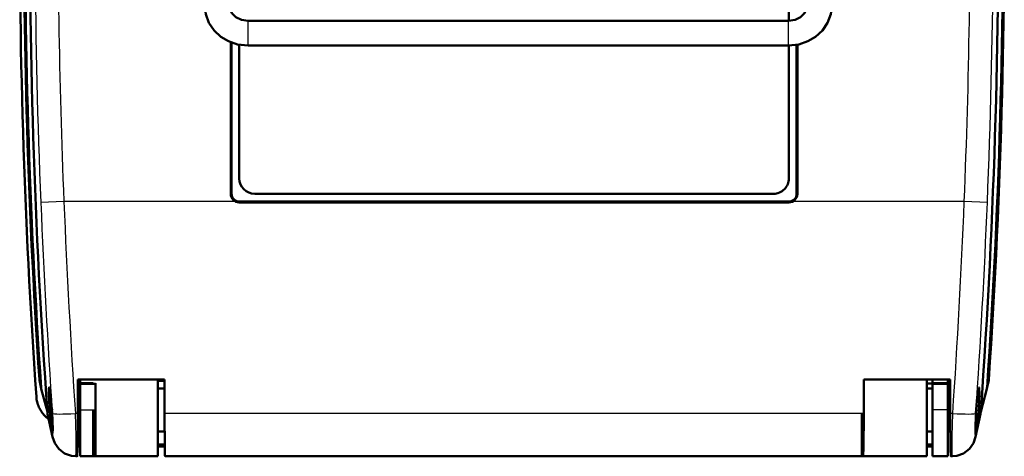
# Model space of a CAD drawing. Extents: x 0 to 420, y 0 to 297.
# Drawn here: x 215 to 279, y 113 to 141 of the extents above; entities that cross this region are included whole.
import ezdxf

# ---------------------------------------------------------------- set-up
doc = ezdxf.new("R2010")
doc.units = 0
doc.linetypes.add('DASHDOT', pattern=[18.5, 12, -3, 0.5, -3])

msp = doc.modelspace()

# ---------------------------------------------------------------- linework, layer by layer
at = {"color": 7, "lineweight": 50}
for p, q in [((264.581421, 179.654358), (264.581421, 141.258087)), ((247.051117, 141.257645), (229.557159, 141.257645)), ((247.051117, 141.257645), (264.545074, 141.257645)), ((228.428528, 139.873199), (228.428528, 130.054352)), ((228.48143, 139.852646), (228.48143, 130.054352)), ((228.98143, 138.954346), (228.98143, 139.71196)), ((247.051117, 139.657639), (229.557159, 139.657639)), ((247.051117, 139.657639), (264.545074, 139.657639)), ((264.581421, 139.657852), (264.581421, 138.954346)), ((265.081421, 139.704727), (265.081421, 130.054352)), ((265.134338, 139.714554), (265.134338, 130.054352)), ((228.98143, 138.954346), (228.98143, 138.873672)), ((228.98143, 131.054352), (228.98143, 138.873672)), ((264.581421, 138.873672), (264.581421, 138.954346)), ((264.581421, 138.873672), (264.581421, 131.054352)), ((228.98143, 129.554352), (264.581421, 129.554352)), ((228.98143, 129.50145), (264.581421, 129.50145)), ((263.581421, 130.054352), (229.98143, 130.054352)), ((216.041489, 117.97467), (216.034592, 118.023621)), ((216.041489, 117.97467), (216.15596, 117.446304)), ((218.531433, 118.020645), (218.531433, 115.832436)), ((218.531433, 118.020645), (224.131424, 118.020645)), ((218.681427, 117.78981), (218.681427, 118.020645)), ((223.711731, 113.054352), (223.711731, 118.020645)), ((224.131424, 118.020645), (224.131424, 115.832436)), ((269.431427, 118.020645), (269.431427, 115.832436)), ((269.431427, 118.020645), (275.031433, 118.020645)), ((273.511719, 118.020645), (273.511719, 113.054352)), ((273.881409, 117.78981), (273.881409, 118.020645)), ((274.881409, 117.78981), (274.881409, 118.020645)), ((275.031433, 118.020645), (275.031433, 115.832436)), ((277.521362, 117.97467), (277.406891, 117.446304)), ((277.521362, 117.97467), (277.528259, 118.023621)), ((216.149048, 117.495018), (216.15596, 117.446304)), ((216.15596, 117.446304), (216.159821, 117.430336)), ((216.558121, 115.943893), (216.159821, 117.430336)), ((218.681427, 117.454353), (218.531418, 117.454353)), ((218.681427, 117.78981), (218.681427, 117.754349)), ((219.511734, 117.78981), (218.681427, 117.78981)), ((218.681427, 116.054352), (218.681427, 117.754349)), ((218.681427, 117.754349), (219.681427, 117.754349)), ((219.681427, 117.78981), (219.681427, 117.754349)), ((219.681427, 116.054352), (219.681427, 117.754349)), ((224.130615, 117.935234), (223.710739, 117.922241)), ((224.131424, 117.454353), (223.711731, 117.454353)), ((273.881409, 117.454353), (273.511719, 117.454353)), ((273.881531, 117.765045), (273.511841, 117.778839)), ((273.881409, 117.754349), (273.881409, 117.78981)), ((273.881409, 117.78981), (274.881409, 117.78981)), ((273.881409, 117.754349), (273.881409, 116.054352)), ((273.881409, 117.754349), (274.881409, 117.754349)), ((274.881409, 117.754349), (274.881409, 117.78981)), ((274.881409, 117.754349), (274.881409, 116.054352)), ((275.031433, 117.454353), (274.881409, 117.454353)), ((277.00473, 115.943893), (277.403015, 117.430336)), ((277.406891, 117.446304), (277.403015, 117.430336)), ((277.413788, 117.495018), (277.406891, 117.446304)), ((215.859772, 116.74115), (215.874802, 116.656311)), ((215.874802, 116.656311), (215.893478, 116.572067)), ((215.893478, 116.572067), (215.915787, 116.48867)), ((215.915787, 116.48867), (215.941681, 116.406364)), ((215.941681, 116.406364), (215.971085, 116.325378)), ((215.971085, 116.325378), (216.003937, 116.245941)), ((216.003937, 116.245941), (216.040115, 116.168274)), ((216.040115, 116.168274), (216.079681, 116.092331)), ((216.079681, 116.092331), (216.122742, 116.017944)), ((216.122742, 116.017944), (216.169235, 115.945396)), ((216.169235, 115.945396), (216.219055, 115.874931)), ((216.219055, 115.874931), (216.272079, 115.806808)), ((216.272079, 115.806808), (216.328171, 115.74128)), ((216.328171, 115.74128), (216.387131, 115.678551)), ((216.513046, 115.562271), (216.580063, 115.508705)), ((216.893066, 114.323662), (216.573059, 115.794922)), ((216.580063, 115.508705), (216.649826, 115.458267)), ((216.881424, 115.610268), (216.881424, 115.15435)), ((218.681427, 116.054352), (218.681427, 113.054352)), ((219.511734, 116.054352), (219.511734, 113.054352)), ((219.681427, 116.054352), (219.681427, 113.054352)), ((269.311737, 113.054352), (269.311737, 115.831207)), ((273.881409, 116.054352), (273.881409, 113.054352)), ((274.881409, 116.054352), (274.881409, 113.054352)), ((276.6698, 114.323662), (276.989807, 115.794968)), ((276.681427, 115.610268), (276.681427, 115.15435)), ((218.681427, 114.65435), (218.527115, 114.65435)), ((224.135742, 114.65435), (223.711731, 114.65435)), ((273.881409, 114.65435), (273.511719, 114.65435)), ((275.035736, 114.65435), (274.881409, 114.65435)), ((218.520645, 114.051224), (218.571365, 113.698952)), ((218.571365, 113.698952), (218.571365, 113.829491)), ((218.681427, 113.829491), (218.571365, 113.829491)), ((218.681427, 113.698952), (218.571365, 113.698952)), ((224.145737, 113.829491), (223.711731, 113.829491)), ((223.711731, 113.698952), (224.148239, 113.698952)), ((273.881409, 113.829491), (273.511719, 113.829491)), ((273.881409, 113.698952), (273.511719, 113.698952)), ((218.48317, 113.054352), (218.392014, 113.054352)), ((219.681427, 113.054352), (218.681427, 113.054352)), ((223.711731, 113.054352), (219.511734, 113.054352)), ((269.383179, 113.054352), (224.179688, 113.054352)), ((273.511719, 113.054352), (269.311737, 113.054352)), ((274.881409, 113.054352), (273.881409, 113.054352)), ((275.170837, 113.054352), (275.079681, 113.054352))]:
    msp.add_line(p, q, dxfattribs=at)
at = {"color": 7, "lineweight": 25}
for p, q in [((229.557159, 140.000229), (229.557159, 141.257645)), ((264.545074, 140.000229), (264.545074, 141.257645)), ((229.557159, 139.657639), (229.557159, 140.000229)), ((264.545074, 139.657639), (264.545074, 140.000229)), ((217.624588, 129.554352), (216.127914, 129.492462)), ((228.745422, 129.554352), (217.624588, 129.554352)), ((228.428528, 130.054352), (228.48143, 130.054352)), ((228.98143, 129.50145), (228.98143, 129.554352)), ((264.581421, 129.50145), (264.581421, 129.554352)), ((275.938263, 129.554352), (264.817413, 129.554352)), ((265.134338, 130.054352), (265.081421, 130.054352)), ((277.434875, 129.492477), (275.938232, 129.554352)), ((216.034592, 118.023621), (216.149048, 117.495018)), ((277.528259, 118.023621), (277.413788, 117.495018)), ((216.864502, 114.533081), (216.558075, 115.944649)), ((218.531433, 115.832436), (218.368637, 115.832436)), ((218.681427, 116.054352), (219.681427, 116.054352)), ((246.781433, 115.832436), (224.131424, 115.832436)), ((269.431427, 115.832436), (246.781433, 115.832436)), ((274.881409, 116.054352), (273.881409, 116.054352)), ((275.194214, 115.832436), (275.031433, 115.832436)), ((276.698364, 114.533081), (277.004761, 115.944649))]:
    msp.add_line(p, q, dxfattribs=at)
at = {"color": 7, "linetype": 'DASHDOT', "lineweight": 25, "ltscale": 0.008095}
for p, q in [((216.939163, 116.054352), (216.615356, 116.054352)), ((276.946991, 116.054352), (276.623199, 116.054352))]:
    msp.add_line(p, q, dxfattribs=at)
at = {"color": 7, "lineweight": 50}
for points in [[(229.557159, 139.657639), (228.87764, 139.733597), (228.285492, 139.93486), (227.795212, 140.224167), (227.352905, 140.633041), (227.019394, 141.128082), (226.813385, 141.697662), (226.767532, 141.987335)], [(229.557159, 141.257645), (229.119675, 141.324234), (228.760666, 141.500488), (228.502792, 141.757935), (228.370422, 142.067825), (228.360428, 142.137848)], [(264.545074, 141.257645), (264.982574, 141.324234), (265.341583, 141.500488), (265.599426, 141.757935), (265.731812, 142.067825), (265.741821, 142.137848)], [(264.545074, 139.657639), (265.224579, 139.733597), (265.816742, 139.93486), (266.307007, 140.224167), (266.749329, 140.633041), (267.082855, 141.128082), (267.288849, 141.697662), (267.334717, 141.987335)], [(216.883133, 114.589355), (216.881241, 114.589783), (216.877258, 114.593224), (216.873016, 114.600105), (216.863876, 114.624092), (216.813873, 114.891289), (216.690765, 116.176216), (216.648605, 117.114868), (216.653366, 117.426781), (216.663269, 117.501747), (216.667709, 117.513908), (216.67012, 117.517395), (216.672653, 117.519135), (216.673965, 117.519348)], [(216.883133, 114.589355), (216.884476, 114.589577), (216.887039, 114.591385), (216.889465, 114.595009), (216.893906, 114.607658), (216.906265, 114.751335), (216.867416, 115.843552), (216.781723, 116.878311), (216.704742, 117.438255), (216.683151, 117.510254), (216.678925, 117.516541), (216.676895, 117.518341), (216.673965, 117.519348)], [(276.679718, 114.589355), (276.678375, 114.589577), (276.675812, 114.591385), (276.67337, 114.595009), (276.668945, 114.607658), (276.656586, 114.751335), (276.695435, 115.843552), (276.781128, 116.878311), (276.858093, 117.438255), (276.8797, 117.510254), (276.883911, 117.516541), (276.885956, 117.518341), (276.888885, 117.519348)], [(276.679718, 114.589355), (276.68161, 114.589783), (276.685608, 114.593224), (276.689819, 114.600105), (276.698975, 114.624092), (276.748962, 114.891289), (276.872101, 116.176216), (276.914246, 117.114868), (276.909485, 117.426781), (276.899597, 117.501747), (276.895142, 117.513908), (276.892731, 117.517395), (276.890198, 117.519135), (276.888885, 117.519348)], [(218.48317, 113.054352), (218.484222, 113.054962), (218.484924, 113.056061), (218.486343, 113.059891), (218.492584, 113.104034), (218.509399, 113.480217), (218.531433, 115.832436)], [(224.131424, 115.832436), (224.151398, 113.558395), (224.168335, 113.127121), (224.174728, 113.067909), (224.17691, 113.058586), (224.178009, 113.055908), (224.178741, 113.054832), (224.179688, 113.054352)], [(269.431427, 115.832436), (269.411438, 113.558395), (269.394531, 113.127121), (269.388123, 113.067909), (269.385925, 113.058586), (269.384857, 113.055908), (269.384094, 113.054832), (269.383179, 113.054352)], [(275.079681, 113.054352), (275.078613, 113.054962), (275.077911, 113.056061), (275.076508, 113.059891), (275.070282, 113.104034), (275.053436, 113.480217), (275.031433, 115.832436)], [(216.893066, 114.323662), (217.031677, 113.911469), (217.288971, 113.535217), (217.672592, 113.237495), (218.111603, 113.080719), (218.392014, 113.054352)], [(276.6698, 114.323662), (276.531189, 113.911469), (276.273865, 113.535217), (275.890259, 113.237495), (275.451233, 113.080719), (275.170837, 113.054352)]]:
    msp.add_lwpolyline(points, dxfattribs=at)
at = {"color": 7, "lineweight": 25}
for points in [[(216.864502, 114.533089), (216.883041, 114.464714), (216.891205, 114.447693), (216.894577, 114.443863), (216.896194, 114.44281), (216.89856, 114.442322), (216.899689, 114.442566), (216.901901, 114.444031), (216.905029, 114.448662), (216.910568, 114.46666), (216.921219, 114.588692), (216.920914, 114.89476), (216.874512, 115.835983)], [(218.392014, 113.054352), (218.393143, 113.054672), (218.395355, 113.057213), (218.397446, 113.062302), (218.401352, 113.080048), (218.413498, 113.277512), (218.408585, 114.359779), (218.368607, 115.832436)], [(275.170837, 113.054352), (275.169708, 113.054672), (275.167511, 113.057213), (275.165405, 113.062302), (275.161499, 113.080048), (275.149353, 113.277512), (275.154266, 114.359779), (275.194244, 115.832436)], [(276.698364, 114.533089), (276.67981, 114.464714), (276.671631, 114.447693), (276.668274, 114.443863), (276.666656, 114.44281), (276.664307, 114.442322), (276.663147, 114.442566), (276.66095, 114.444031), (276.657837, 114.448662), (276.652283, 114.46666), (276.641632, 114.588692), (276.641937, 114.89476), (276.688354, 115.835983)]]:
    msp.add_lwpolyline(points, dxfattribs=at)
at = {"color": 7, "lineweight": 50}
for centre, radius, start, end in [((-171.468582, 148.054352), 449.921388, 356.105387, 5.601296), ((-171.468582, 148.054352), 450, 356.173525, 5.609807), ((-171.468582, 148.054352), 449.621388, 355.90464, 5.601251), ((665.031433, 148.054352), 450, 179.380794, 183.826472), ((664.761719, 148.054352), 450, 179.592352, 183.968376), ((665.031433, 148.054352), 449.921388, 179.557463, 183.89461), ((665.031433, 148.054352), 449.621388, 179.557177, 184.095363), ((229.98143, 131.054352), 1, 180.000005, 269.999997), ((263.581421, 131.054352), 1, 269.999997, 360), ((228.98143, 130.054352), 0.552898, 180.000005, 270.000175), ((228.98143, 130.054352), 0.5, 180.000005, 269.999997), ((264.581421, 130.054352), 0.552898, 269.999738, 359.999475), ((264.581421, 130.054352), 0.5, 269.999997, 360), ((217.862427, 117.051872), 2.026616, 183.96716, 188.819326), ((217.678818, 116.950905), 1.813102, 224.568031, 229.986256), ((218.10524, 116.019043), 1.548735, 182.780866, 188.32172), ((275.451294, 116.020142), 1.55515, 351.67327, 357.189758), ((217.381424, 115.15435), 0.5, 179.999995, 198.083139), ((276.181427, 115.15435), 0.5, 341.916854, 360), ((251.899094, 115.459694), 33.367639, 181.382985, 182.800359)]:
    msp.add_arc(centre, radius, start, end, dxfattribs=at)
at = {"color": 7, "lineweight": 25}
for centre, radius, start, end in [((665.031433, 148.054352), 449.287105, 174.434985, 182.367803), ((-171.468582, 148.054352), 449.287105, 357.632203, 5.565008), ((665.031433, 148.054352), 447.789161, 179.370303, 182.367803), ((-171.468582, 148.054352), 447.789161, 357.632203, 0.629691), ((730.315247, 150.754288), 514.626747, 182.367858, 183.890607), ((738.802063, 150.931824), 521.615679, 182.348829, 183.858342), ((-245.239212, 150.931824), 521.61568, 356.141665, 357.651178), ((-236.752396, 150.754288), 514.626747, 356.109397, 357.632149), ((218.181427, 114.60598), 1.318946, 183.168137, 192.3597), ((275.381409, 114.60598), 1.318952, 347.640283, 356.831824)]:
    msp.add_arc(centre, radius, start, end, dxfattribs=at)
for centre, major_axis, start_param, end_param in [((218.368637, 115.94342), (1.496552, 0.101761), 3.19409637, 4.707370923), ((275.194244, 115.94339), (1.496552, -0.101761), 4.717407038, 6.23068181)]:
    msp.add_ellipse(centre, major_axis=major_axis, ratio=0.073803, start_param=start_param, end_param=end_param, dxfattribs=at)

doc.saveas('drawing.dxf')
